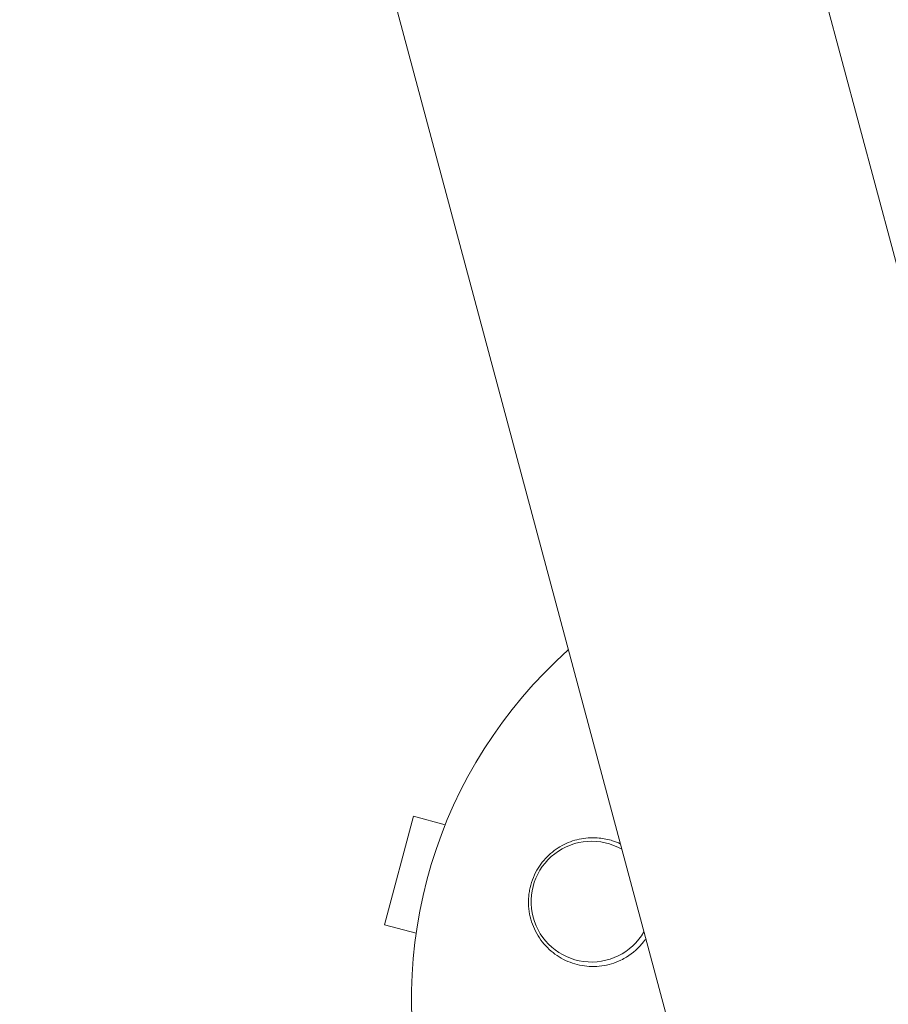
# Model space of a CAD drawing. Units: millimetres. Extents: x -5287 to 5559, y -4433 to 3836.
# Drawn here: x 1207 to 1307, y 2262 to 2376 of the extents above; entities that cross this region are included whole.
import ezdxf

# ---------------------------------------------------------------- set-up
doc = ezdxf.new("R2010")
doc.units = ezdxf.units.MM
doc.header["$LTSCALE"] = 20
doc.layers.add('2d', color=230, linetype='Continuous')

msp = doc.modelspace()

# ---------------------------------------------------------------- linework, layer by layer
at = {"layer": '2d', "lineweight": 0}
for p, q in [((1486.7, 1681.46), (1083.88, 3184.83)), ((1440.05, 1668.96), (1037.23, 3172.33)), ((1252.33, 2283.35), (1248.96, 2270.79)), ((1255.99, 2282.37), (1252.33, 2283.35)), ((1252.63, 2269.81), (1248.96, 2270.79))]:
    msp.add_line(p, q, dxfattribs=at)
for centre, radius, start, end in [((1306.09, 2262.21), 54, 131.5656, 258.4344), ((1272.95, 2273.46), 7, 59.9804, 330.0196)]:
    msp.add_arc(centre, radius, start, end, dxfattribs=at)
at = {"layer": '2d', "lineweight": 0, "extrusion": (0, 0, -1)}
for centre in [(-2105.71, 2113.32), (-2106.53, 2111.9), (-2106.1, 2112.63)]:
    msp.add_ellipse(centre, major_axis=(3345.88, -1931.79), ratio=0.848771, start_param=-0.923819, end_param=-0.546071, dxfattribs=at)
at = {"layer": '2d', "lineweight": 0}
msp.add_ellipse((-2106.13, 2112.58), major_axis=(-3345.88, 1931.79), ratio=0.848771, start_param=-2.595522, end_param=-2.217773, dxfattribs=at)
for points, knots in [([(1276.36, 2266.69), (1275.64, 2266.34), (1274.9, 2266.12), (1273.75, 2265.97), (1273.37, 2265.94), (1272.6, 2265.96), (1272.23, 2265.99), (1271.48, 2266.12), (1271.1, 2266.22), (1270.38, 2266.46), (1270.03, 2266.6), (1269.36, 2266.95), (1269.03, 2267.15), (1268.41, 2267.61), (1268.11, 2267.86), (1267.57, 2268.4), (1267.31, 2268.7), (1266.85, 2269.33), (1266.64, 2269.67), (1266.28, 2270.38), (1266.13, 2270.75), (1265.88, 2271.51), (1265.79, 2271.91), (1265.67, 2272.72), (1265.64, 2273.13), (1265.65, 2273.75), (1265.66, 2273.95), (1265.71, 2274.37), (1265.74, 2274.57), (1265.85, 2275.19), (1265.96, 2275.59), (1266.25, 2276.37), (1266.42, 2276.75), (1266.63, 2277.11), (1266.82, 2277.43), (1267.02, 2277.74), (1267.48, 2278.32), (1267.73, 2278.59), (1268.27, 2279.09), (1268.55, 2279.32), (1269.14, 2279.74), (1269.45, 2279.92), (1270.42, 2280.4), (1271.09, 2280.62), (1272.47, 2280.87), (1273.16, 2280.9), (1273.85, 2280.83), (1274.11, 2280.8), (1274.37, 2280.76), (1274.89, 2280.65), (1275.15, 2280.59), (1275.7, 2280.41), (1275.99, 2280.29), (1276.28, 2280.16)], [0.00000062, 0.00000062, 0.00000062, 0.00000062, 0.00248099, 0.00248099, 0.00372118, 0.00372118, 0.00496137, 0.00496137, 0.00620155, 0.00620155, 0.00744174, 0.00744174, 0.00868193, 0.00868193, 0.00992211, 0.00992211, 0.0111623, 0.0111623, 0.01240249, 0.01240249, 0.01364267, 0.01364267, 0.01488286, 0.01488286, 0.01612305, 0.01612305, 0.01674314, 0.01674314, 0.01736323, 0.01736323, 0.01860342, 0.01860342, 0.01984361, 0.01984361, 0.01984361, 0.02095496, 0.02095496, 0.02206632, 0.02206632, 0.02317768, 0.02317768, 0.02428904, 0.02428904, 0.02651175, 0.02651175, 0.02873447, 0.02873447, 0.02873447, 0.0295908, 0.0295908, 0.03044712, 0.03044712, 0.03148522, 0.03148522, 0.03148522, 0.03148522]), ([(1279.23, 2269.13), (1279.16, 2269.03), (1279.09, 2268.93), (1278.45, 2268.11), (1277.76, 2267.5), (1276.79, 2266.91), (1276.58, 2266.79), (1276.36, 2266.69)], [2.6688197, 2.6688197, 2.6688197, 2.6688197, 2.7064359, 2.7064359, 2.9861723, 2.9861723, 3.0630574, 3.0630574, 3.0630574, 3.0630574])]:
    msp.add_open_spline(points, degree=3, knots=knots, dxfattribs=at)

doc.saveas('drawing.dxf')
